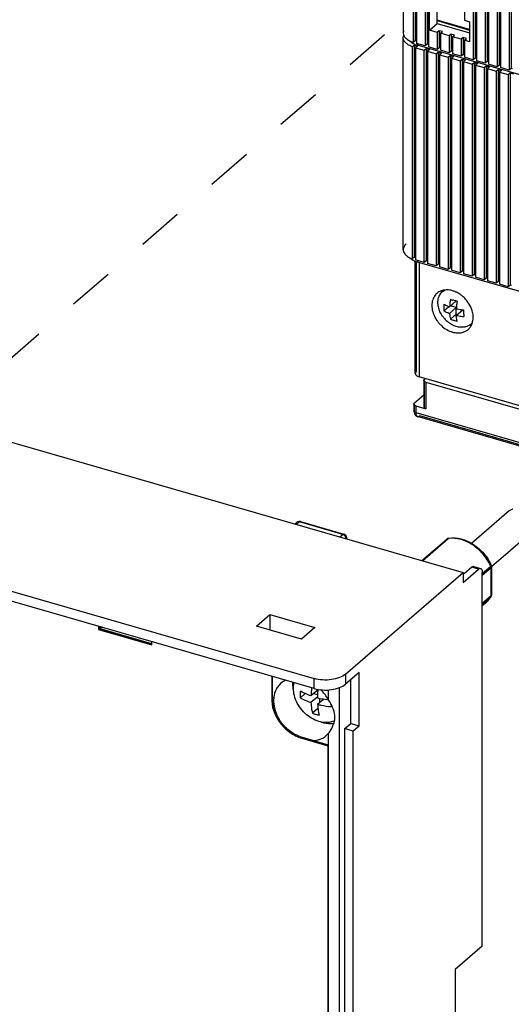
# Model space of a CAD drawing. Units: inches. Extents: x 0 to 71, y -25 to 22.
# Drawn here: x 23.9 to 25.9, y -17.4 to -13.4 of the extents above; entities that cross this region are included whole.
import ezdxf

# ---------------------------------------------------------------- set-up
doc = ezdxf.new("R2010")
doc.units = ezdxf.units.IN
doc.header["$LTSCALE"] = 1.87
doc.header["$MEASUREMENT"] = 0
doc.linetypes.add('DASHED', pattern=[0.2, 0.1, -0.1])
doc.layers.get('0').update_dxf_attribs({"linetype": 'CONTINUOUS'})

msp = doc.modelspace()

# ---------------------------------------------------------------- linework, layer by layer
at = {"color": 6, "linetype": 'Continuous'}
for p, q in [((25.44485, -10.13381), (25.44485, -13.4561)), ((25.48544, -10.16446), (25.48544, -13.4949)), ((25.49315, -10.15778), (25.49315, -13.48823)), ((25.49892, -10.16854), (25.49892, -13.49898)), ((25.53437, -10.17877), (25.53437, -13.50922)), ((25.54225, -10.17195), (25.54225, -13.5024)), ((25.54801, -10.18271), (25.54801, -13.51316)), ((25.5836, -13.41751), (25.58347, -10.19294)), ((25.69531, -10.22523), (25.69531, -13.40429)), ((25.73076, -10.23546), (25.73076, -13.56591)), ((25.73864, -10.22865), (25.73864, -13.55909)), ((25.7444, -10.2394), (25.7444, -13.56985)), ((25.77986, -10.24964), (25.77986, -13.58009)), ((25.78774, -10.24282), (25.78774, -13.57327)), ((25.7935, -10.25357), (25.7935, -13.58402)), ((25.82896, -10.26381), (25.82896, -13.59426)), ((25.83683, -10.25699), (25.83683, -13.58744)), ((25.8426, -10.26775), (25.8426, -13.5982)), ((25.87806, -10.27798), (25.87806, -13.60843)), ((25.88593, -10.27117), (25.88593, -13.60161)), ((25.5521, -13.44478), (25.5521, -13.36295)), ((25.71576, -13.44202), (25.5836, -13.40387)), ((25.69531, -13.40429), (25.71576, -13.4102)), ((25.5521, -13.44478), (25.5836, -13.41751)), ((25.58347, -13.45384), (25.5521, -13.44478)), ((25.5836, -13.41751), (25.71576, -13.45566)), ((25.71576, -13.4102), (25.71576, -13.49203)), ((25.44474, -14.34264), (25.44474, -13.47525)), ((25.44485, -13.45608), (25.44627, -13.46426)), ((25.59135, -13.44702), (25.58347, -13.45384)), ((25.58347, -13.45384), (25.58347, -13.52339)), ((25.59135, -13.44702), (25.59135, -13.51657)), ((25.60498, -13.45096), (25.59135, -13.44702)), ((25.59711, -13.45777), (25.60498, -13.45096)), ((25.59711, -13.45777), (25.59711, -13.52733)), ((25.63257, -13.46801), (25.59711, -13.45777)), ((25.64044, -13.46119), (25.63257, -13.46801)), ((25.63257, -13.46801), (25.63257, -13.53757)), ((25.64044, -13.46119), (25.64044, -13.53075)), ((25.65408, -13.46513), (25.64044, -13.46119)), ((25.64621, -13.47195), (25.65408, -13.46513)), ((25.64621, -13.47195), (25.64621, -13.5415)), ((25.68167, -13.48218), (25.64621, -13.47195)), ((25.68954, -13.47536), (25.68167, -13.48218)), ((25.68167, -13.48218), (25.68167, -13.55174)), ((25.68954, -13.47536), (25.68954, -13.54492)), ((25.70318, -13.4793), (25.68954, -13.47536)), ((25.69531, -13.48612), (25.70318, -13.4793)), ((25.69531, -13.48612), (25.69531, -13.55568)), ((25.71576, -13.49203), (25.69531, -13.48612)), ((25.48159, -13.51261), (25.48906, -13.50614)), ((25.48159, -13.51261), (25.48159, -14.38)), ((25.49315, -13.48823), (25.48544, -13.4949)), ((25.48906, -13.50614), (25.48906, -14.37353)), ((25.48906, -13.50614), (25.5027, -13.51008)), ((25.49892, -13.48989), (25.49315, -13.48823)), ((25.5027, -13.51008), (25.49482, -13.5169)), ((25.49482, -13.5169), (25.49482, -14.38428)), ((25.49482, -13.5169), (25.53028, -13.52713)), ((25.53437, -13.50922), (25.49892, -13.49898)), ((27.04307, -13.95111), (25.50312, -13.50656)), ((25.53028, -13.52713), (25.53816, -13.52031)), ((25.54225, -13.5024), (25.53437, -13.50922)), ((25.53816, -13.52031), (25.53816, -14.3877)), ((25.53816, -13.52031), (25.5518, -13.52425)), ((25.54801, -13.50406), (25.54225, -13.5024)), ((25.5518, -13.52425), (25.54392, -13.53107)), ((25.58347, -13.52339), (25.54801, -13.51316)), ((25.59135, -13.51657), (25.58347, -13.52339)), ((25.59711, -13.51824), (25.59135, -13.51657)), ((25.53028, -14.39452), (25.53028, -13.52713)), ((25.54392, -13.53107), (25.54392, -14.39846)), ((25.54392, -13.53107), (25.57938, -13.5413)), ((25.57938, -13.5413), (25.58725, -13.53449)), ((25.57938, -13.5413), (25.57938, -14.40869)), ((25.58725, -13.53449), (25.58725, -14.40187)), ((25.58725, -13.53449), (25.60089, -13.53842)), ((25.60089, -13.53842), (25.59302, -13.54524)), ((25.59302, -13.54524), (25.59302, -14.41263)), ((25.59302, -13.54524), (25.62848, -13.55548)), ((25.63257, -13.53757), (25.59711, -13.52733)), ((25.62848, -13.55548), (25.63635, -13.54866)), ((25.62848, -13.55548), (25.62848, -14.42287)), ((25.64044, -13.53075), (25.63257, -13.53757)), ((25.63635, -13.54866), (25.63635, -14.41605)), ((25.63635, -13.54866), (25.64999, -13.5526)), ((25.64621, -13.53241), (25.64044, -13.53075)), ((25.64999, -13.5526), (25.64212, -13.55941)), ((25.64212, -13.55941), (25.64212, -14.4268)), ((25.64212, -13.55941), (25.67758, -13.56965)), ((25.68167, -13.55174), (25.64621, -13.5415)), ((25.67758, -13.56965), (25.68545, -13.56283)), ((25.68954, -13.54492), (25.68167, -13.55174)), ((25.68545, -13.56283), (25.68545, -14.43022)), ((25.68545, -13.56283), (25.69909, -13.56677)), ((25.69531, -13.54658), (25.68954, -13.54492)), ((25.69909, -13.56677), (25.69121, -13.57359)), ((25.73076, -13.56591), (25.69531, -13.55568)), ((25.73864, -13.55909), (25.73076, -13.56591)), ((25.7444, -13.56076), (25.73864, -13.55909)), ((25.67758, -13.56965), (25.67758, -14.43704)), ((25.69121, -13.57359), (25.69121, -14.44098)), ((25.69121, -13.57359), (25.72667, -13.58382)), ((25.72667, -13.58382), (25.73455, -13.57701)), ((25.72667, -13.58382), (25.72667, -14.45121)), ((25.73455, -13.57701), (25.73455, -14.44439)), ((25.73455, -13.57701), (25.74819, -13.58094)), ((25.74819, -13.58094), (25.74031, -13.58776)), ((25.74031, -13.58776), (25.74031, -14.45515)), ((25.74031, -13.58776), (25.77577, -13.598)), ((25.77986, -13.58009), (25.7444, -13.56985)), ((25.77577, -13.598), (25.78364, -13.59118)), ((25.77577, -13.598), (25.77577, -14.46539)), ((25.78774, -13.57327), (25.77986, -13.58009)), ((25.78364, -13.59118), (25.78364, -14.45857)), ((25.78364, -13.59118), (25.79728, -13.59512)), ((25.7935, -13.57493), (25.78774, -13.57327)), ((25.79728, -13.59512), (25.78941, -13.60193)), ((25.78941, -13.60193), (25.78941, -14.46932)), ((25.78941, -13.60193), (25.82487, -13.61217)), ((25.82896, -13.59426), (25.7935, -13.58402)), ((25.82487, -13.61217), (25.83274, -13.60535)), ((25.83683, -13.58744), (25.82896, -13.59426)), ((25.83274, -13.60535), (25.83274, -14.47274)), ((25.83274, -13.60535), (25.84638, -13.60929)), ((25.8426, -13.5891), (25.83683, -13.58744)), ((25.87806, -13.60843), (25.8426, -13.5982)), ((25.88593, -13.60161), (25.87806, -13.60843)), ((25.8917, -13.60328), (25.88593, -13.60161)), ((25.82487, -13.61217), (25.82487, -14.47956)), ((25.84638, -13.60929), (25.83851, -13.61611)), ((25.83851, -13.61611), (25.83851, -14.4835)), ((25.83851, -13.61611), (25.87397, -13.62634)), ((25.87397, -13.62634), (25.88184, -13.61952)), ((25.87397, -13.62634), (25.87397, -14.49373)), ((25.88184, -13.61952), (25.88184, -14.48691)), ((25.88184, -13.61952), (25.89548, -13.62346)), ((25.4766, -14.37978), (25.48112, -14.38323)), ((25.48112, -14.38323), (25.48534, -14.38582)), ((25.48906, -14.37353), (25.48159, -14.38)), ((25.49482, -14.37519), (25.48906, -14.37353)), ((25.49421, -14.84871), (25.49421, -14.38942)), ((25.53028, -14.39452), (25.49482, -14.38428)), ((30.41287, -15.81037), (25.50312, -14.39304)), ((25.53816, -14.3877), (25.53028, -14.39452)), ((25.54392, -14.38937), (25.53816, -14.3877)), ((25.57938, -14.40869), (25.54392, -14.39846)), ((25.58725, -14.40187), (25.57938, -14.40869)), ((25.59302, -14.40354), (25.58725, -14.40187)), ((25.62848, -14.42287), (25.59302, -14.41263)), ((25.63635, -14.41605), (25.62848, -14.42287)), ((25.64212, -14.41771), (25.63635, -14.41605)), ((25.67758, -14.43704), (25.64212, -14.4268)), ((25.68545, -14.43022), (25.67758, -14.43704)), ((25.69121, -14.43189), (25.68545, -14.43022)), ((25.72667, -14.45121), (25.69121, -14.44098)), ((25.73455, -14.44439), (25.72667, -14.45121)), ((25.74031, -14.44606), (25.73455, -14.44439)), ((25.77577, -14.46539), (25.74031, -14.45515)), ((25.78364, -14.45857), (25.77577, -14.46539)), ((25.78941, -14.46023), (25.78364, -14.45857)), ((25.82487, -14.47956), (25.78941, -14.46932)), ((25.83274, -14.47274), (25.82487, -14.47956)), ((25.83851, -14.4744), (25.83274, -14.47274)), ((25.87397, -14.49373), (25.83851, -14.4835)), ((25.88184, -14.48691), (25.87397, -14.49373)), ((25.8876, -14.48858), (25.88184, -14.48691)), ((25.63439, -14.57583), (25.66183, -14.55206)), ((25.66183, -14.57933), (25.63821, -14.57251)), ((25.61084, -14.592), (25.63106, -14.57449)), ((25.63439, -14.6031), (25.66183, -14.57933)), ((25.63811, -14.62715), (25.66183, -14.60661)), ((25.66166, -14.61098), (25.68833, -14.58788)), ((25.66274, -14.62137), (25.66166, -14.61098)), ((25.66183, -14.60661), (25.66183, -14.5837)), ((25.66549, -14.60766), (25.66183, -14.60661)), ((25.72203, -14.64598), (25.7207, -14.64713)), ((30.44698, -16.28755), (25.50995, -14.86235)), ((25.52936, -14.87705), (25.53147, -14.87311)), ((25.52936, -14.87705), (25.52936, -14.98615)), ((25.53147, -14.87311), (25.5354, -14.8697)), ((25.53723, -14.88386), (27.39884, -15.42127)), ((25.48844, -14.97434), (25.49055, -14.9704)), ((25.48844, -14.97434), (25.48844, -15.00162)), ((25.52936, -14.9368), (25.49055, -14.9704)), ((25.49632, -14.98116), (25.53723, -14.99297)), ((25.53147, -14.98221), (25.52936, -14.98615)), ((26.6353, -15.35183), (25.50333, -15.02506))]:
    msp.add_line(p, q, dxfattribs=at)
at = {"color": 4, "linetype": 'DASHED'}
msp.add_line((23.81385, -14.80929), (27.65649, -11.48147), dxfattribs=at)
at = {"color": 9, "linetype": 'Continuous'}
for p, q in [((25.58299, -13.40597), (25.71576, -13.44429)), ((25.50312, -13.5002), (25.50312, -13.50656)), ((25.49843, -14.84084), (25.49843, -14.39304)), ((25.50312, -14.38668), (25.50312, -14.39304)), ((25.50995, -14.39502), (25.50995, -14.86235)), ((25.53147, -14.98221), (25.53147, -14.87705)), ((25.53723, -14.88386), (25.53723, -14.99297)), ((25.49055, -14.99768), (25.49055, -14.97434)), ((25.49055, -14.99768), (25.48844, -15.00162)), ((25.49632, -14.98116), (25.49632, -15.00844)), ((25.49632, -15.00844), (26.62829, -15.33521)), ((26.63677, -15.34675), (25.51206, -15.02207)), ((25.02006, -15.45556), (25.00825, -15.46579)), ((25.19736, -15.50674), (25.02006, -15.45556)), ((25.18554, -15.51697), (25.19736, -15.50674)), ((25.20035, -15.50794), (25.19736, -15.50674)), ((25.52325, -15.61446), (25.62852, -15.52329)), ((25.63174, -15.52178), (25.62852, -15.52329)), ((25.63174, -15.52178), (25.63174, -15.52178)), ((25.7523, -15.64876), (25.72503, -15.64088)), ((25.76805, -15.66685), (25.80279, -15.63677)), ((25.8043, -15.64345), (25.76805, -15.67485)), ((25.8043, -15.75592), (25.8043, -15.64345)), ((25.80641, -15.63951), (25.80641, -15.63952)), ((25.76805, -15.78731), (25.8043, -15.75592)), ((25.76805, -15.79181), (25.80279, -15.76173)), ((25.78465, -15.78329), (25.80279, -15.76173)), ((25.80412, -15.76016), (25.80279, -15.76173)), ((25.80413, -15.75802), (25.8043, -15.75592)), ((25.07992, -16.13657), (25.07992, -16.09566)), ((25.20899, -16.07836), (25.20899, -16.11928)), ((25.13975, -16.18373), (25.13975, -16.14207)), ((25.18277, -16.13336), (25.18277, -18.89845)), ((25.03283, -16.33707), (25.02968, -16.3398)), ((25.13975, -18.90421), (25.13975, -16.31943))]:
    msp.add_line(p, q, dxfattribs=at)
at = {"color": 7, "linetype": 'Continuous'}
for p, q in [((22.82529, -14.83563), (25.68931, -15.6624)), ((22.37956, -15.31613), (25.07992, -16.09566)), ((25.07992, -16.13657), (22.37956, -15.35704)), ((25.8781, -15.41071), (25.72443, -15.54379)), ((25.00202, -15.46399), (25.00975, -15.4573)), ((25.02443, -15.45407), (25.20172, -15.50525)), ((25.2131, -15.52038), (25.2131, -15.52493)), ((25.52139, -15.61392), (25.62351, -15.52548)), ((25.96057, -15.50595), (25.80638, -15.63948)), ((25.68931, -15.70331), (25.7523, -15.64876)), ((25.72503, -15.64088), (25.69353, -15.66816)), ((25.73376, -15.6379), (25.76104, -15.64577)), ((25.80641, -15.63951), (25.80641, -15.75198)), ((25.20899, -16.07836), (25.68931, -15.6624)), ((25.68931, -15.6624), (25.68931, -15.70331)), ((25.69353, -15.66816), (25.68931, -15.66694)), ((25.76805, -17.18988), (25.76805, -15.6624)), ((25.76805, -15.79767), (25.78465, -15.78329)), ((24.84449, -15.88222), (24.89961, -15.83448)), ((24.89961, -15.83448), (25.08372, -15.88763)), ((24.89961, -15.83448), (24.89961, -15.89813)), ((24.19795, -15.88197), (24.19795, -15.89513)), ((24.2011, -15.8924), (24.19795, -15.89513)), ((24.19795, -15.89513), (24.41616, -15.95812)), ((24.2011, -15.8924), (24.2011, -15.88288)), ((24.41616, -15.95448), (24.2011, -15.8924)), ((24.20553, -15.89325), (24.20553, -15.88415)), ((24.2134, -15.88643), (24.20553, -15.89325)), ((24.41616, -15.95405), (24.20553, -15.89325)), ((25.02861, -15.93537), (24.84449, -15.88222)), ((25.08372, -15.88763), (25.02861, -15.93537)), ((24.41616, -15.95812), (24.41616, -15.94496)), ((24.90714, -16.08669), (24.90714, -16.17468)), ((24.91028, -16.17196), (24.91028, -16.0876)), ((25.26411, -16.07154), (25.20899, -16.11928)), ((25.23002, -16.27991), (25.23002, -16.10107)), ((25.26411, -16.28975), (25.26411, -16.07154)), ((24.94473, -16.11488), (24.92975, -16.13211)), ((25.09773, -16.14047), (25.06751, -16.16665)), ((24.90714, -16.17468), (24.91028, -16.17196)), ((25.04412, -16.15749), (25.02456, -16.17442)), ((25.095, -16.17011), (25.06751, -16.19392)), ((25.07892, -16.15676), (25.09553, -16.16155)), ((25.12028, -16.17972), (25.09478, -16.2018)), ((25.10255, -16.17633), (25.10255, -16.19507)), ((25.09597, -16.21837), (25.07366, -16.23769)), ((25.2064, -16.30037), (25.23002, -16.27991)), ((25.2064, -16.30037), (25.24049, -16.31021)), ((25.2064, -18.65978), (25.2064, -16.30037)), ((25.23002, -16.27991), (25.26411, -16.28975)), ((25.24049, -16.31021), (25.26411, -16.28975)), ((25.02968, -16.3398), (25.13626, -16.37057)), ((25.13941, -16.36784), (25.03283, -16.33707)), ((25.13015, -16.32926), (25.13975, -16.31943)), ((25.24049, -18.66962), (25.24049, -16.31021)), ((25.13941, -16.36784), (25.13626, -16.37057)), ((25.13626, -16.37057), (25.13626, -18.90181)), ((25.13941, -18.89909), (25.13941, -16.36784)), ((25.76805, -17.18988), (25.65781, -17.28535)), ((25.65781, -17.28535), (25.65781, -18.15819))]:
    msp.add_line(p, q, dxfattribs=at)
at = {"color": 6, "linetype": 'Continuous'}
for centre, radius, start, end in [((25.46862, -13.45609), 0.02376, 173.30583, 179.96026), ((25.48015, -13.45071), 0.03661, 214.93988, 216.13738), ((25.51802, -13.44082), 0.06703, 240.81599, 243.3796), ((25.53002, -13.41299), 0.09736, 249.78498, 253.96109), ((25.52615, -14.30987), 0.08627, 246.94424, 249.50665), ((25.5294, -14.30126), 0.09547, 249.49276, 252.86253), ((25.53163, -14.29427), 0.1028, 252.82158, 253.90049), ((25.66404, -14.53727), 0.06659, 160.61444, 164.43279), ((25.66107, -14.53624), 0.06344, 155.58496, 160.59855), ((25.61238, -14.61996), 0.11493, 58.33241, 62.84285), ((25.60862, -14.62583), 0.1219, 51.86492, 58.27846), ((25.60482, -14.63062), 0.12801, 44.29206, 51.85055), ((25.67517, -14.4567), 0.12573, 239.22203, 242.98506), ((25.68373, -14.43973), 0.14474, 243.02205, 246.44728), ((25.69161, -14.42141), 0.16468, 246.47885, 249.666), ((25.89013, -14.59206), 0.25626, 173.61678, 176.3679), ((25.91898, -14.59548), 0.28531, 169.87352, 173.57732), ((25.69928, -14.38238), 0.17404, 249.42356, 252.47381), ((25.93891, -14.60228), 0.27789, 169.82545, 174.10252), ((25.60338, -14.63202), 0.13002, 39.72311, 44.29093), ((25.60479, -14.63101), 0.12829, 30.77405, 39.77469), ((25.60828, -14.62887), 0.1242, 29.4494, 30.74932), ((25.61034, -14.62774), 0.12185, 25.03508, 29.46543), ((25.91128, -14.59943), 0.25011, 174.10294, 176.39475), ((25.71182, -14.35182), 0.23725, 257.79428, 260.28152), ((25.71133, -14.38163), 0.23466, 257.78045, 260.3106), ((25.7151, -14.33139), 0.25794, 260.33064, 265.01139), ((25.71461, -14.36244), 0.25413, 260.30991, 265.04654), ((25.86337, -14.60288), 0.17118, 181.29078, 184.26789), ((25.62356, -14.6226), 0.10765, 16.32089, 17.20191), ((25.70081, -14.54778), 0.11615, 221.32592, 230.9712), ((25.69819, -14.55095), 0.11203, 230.99233, 232.80506), ((25.68844, -14.60987), 0.04928, 307.73822, 310.8863), ((25.68774, -14.60914), 0.05029, 310.94491, 323.74065)]:
    msp.add_arc(centre, radius, start, end, dxfattribs=at)
at = {"color": 7, "linetype": 'Continuous'}
for centre, radius, start, end in [((25.02007, -15.46926), 0.01581, 93.21975, 130.82117), ((25.19732, -15.52046), 0.01583, 58.30044, 73.85809), ((25.63383, -15.53742), 0.01578, 97.6416, 130.82117), ((25.79071, -15.63951), 0.01571, 359.9981, 24.1045), ((25.72142, -15.71039), 0.09651, 310.93392, 322.90612), ((25.71952, -15.70895), 0.09889, 322.90861, 327.62633), ((25.71833, -15.70818), 0.10031, 327.61877, 328.80693), ((25.79065, -15.75197), 0.01577, 328.82491, 336.1145), ((25.42754, -16.1803), 0.3603, 172.58294, 175.93726), ((24.97653, -16.27485), 0.18693, 29.17232, 45.78811), ((25.0271, -16.17873), 0.11701, 176.68044, 177.88035), ((25.41127, -16.17909), 0.34399, 175.94606, 177.92723), ((25.17574, -15.84491), 0.33941, 256.20078, 263.33182), ((25.17795, -15.82782), 0.35664, 263.29724, 263.68223), ((25.35597, -16.1918), 0.26138, 182.19242, 184.55884), ((25.41226, -16.19762), 0.26255, 180.94047, 182.84289), ((25.09213, -16.17301), 0.17963, 206.15428, 211.44423), ((25.16081, -15.98597), 0.26639, 250.90385, 253.90757), ((25.16825, -15.9597), 0.29369, 253.93295, 256.74953), ((25.07114, -16.20435), 0.13814, 253.13724, 253.89697)]:
    msp.add_arc(centre, radius, start, end, dxfattribs=at)
at = {"color": 9, "linetype": 'Continuous'}
for centre, radius, start, end in [((25.01556, -15.464), 0.00887, 122.37919, 130.9032), ((25.1917, -15.52475), 0.01891, 54.88775, 62.76402), ((25.62927, -15.53214), 0.0088, 122.63867, 130.87066), ((25.64303, -15.63209), 0.10976, 95.98135, 97.59728), ((25.62931, -15.71459), 0.19013, 24.16338, 24.78117), ((25.7916, -15.62384), 0.01709, 310.88172, 312.15842), ((25.78606, -15.64429), 0.01834, 16.75689, 24.21377)]:
    msp.add_arc(centre, radius, start, end, dxfattribs=at)
at = {"color": 6, "linetype": 'Continuous'}
for points, knots in [([(25.44474, -13.47527), (25.44474, -13.47369), (25.44506, -13.47045), (25.44602, -13.46735), (25.44664, -13.46584)], [0, 0, 0, 0, 0.4926382, 1, 1, 1, 1]), ([(25.4501, -13.49091), (25.44843, -13.48855), (25.44638, -13.48473), (25.44497, -13.4793), (25.44474, -13.47661), (25.44474, -13.47527)], [0, 0, 0, 0, 0.518184, 0.761648, 1, 1, 1, 1]), ([(25.44627, -13.44795), (25.44611, -13.44839), (25.44555, -13.45015), (25.44518, -13.45196), (25.44502, -13.45332)], [0, 0, 0, 0, 0.2539651, 1, 1, 1, 1]), ([(25.44627, -13.46426), (25.4465, -13.46489), (25.44752, -13.4675), (25.44892, -13.46994), (25.45014, -13.47168)], [0, 0, 0, 0, 0.2413482, 1, 1, 1, 1]), ([(25.45058, -13.4723), (25.45114, -13.47307), (25.45365, -13.47624), (25.45661, -13.47904), (25.45902, -13.48098)], [0, 0, 0, 0, 0.2359255, 1, 1, 1, 1]), ([(25.45902, -13.48098), (25.45988, -13.48168), (25.46361, -13.48452), (25.46764, -13.48695), (25.4708, -13.48862)], [0, 0, 0, 0, 0.2370265, 1, 1, 1, 1]), ([(25.46258, -13.50283), (25.46129, -13.50194), (25.45667, -13.4985), (25.45252, -13.49435), (25.4501, -13.49091)], [0, 0, 0, 0, 0.2709174, 1, 1, 1, 1]), ([(25.48159, -13.51261), (25.47811, -13.51128), (25.47157, -13.50839), (25.46539, -13.50477), (25.46258, -13.50283)], [0, 0, 0, 0, 0.5215069, 1, 1, 1, 1]), ([(25.4708, -13.48862), (25.47193, -13.48921), (25.47668, -13.49159), (25.48162, -13.49358), (25.48544, -13.4949)], [0, 0, 0, 0, 0.239672, 1, 1, 1, 1]), ([(25.47284, -13.48956), (25.47447, -13.49145), (25.47841, -13.49507), (25.48289, -13.49797), (25.48534, -13.49934)], [0, 0, 0, 0, 0.4706996, 1, 1, 1, 1]), ([(25.48799, -13.50074), (25.48865, -13.50107), (25.49139, -13.50239), (25.49421, -13.50356), (25.49638, -13.50435)], [0, 0, 0, 0, 0.2423143, 1, 1, 1, 1]), ([(25.45735, -14.3191), (25.4554, -14.32079), (25.45189, -14.3243), (25.44781, -14.33018), (25.4453, -14.33634), (25.44474, -14.3406), (25.44474, -14.34266)], [0, 0, 0, 0, 0.2816709, 0.5382611, 0.774717, 1, 1, 1, 1]), ([(25.44474, -14.34266), (25.44474, -14.34408), (25.44501, -14.34695), (25.4466, -14.35273), (25.44892, -14.35676), (25.45079, -14.35924)], [0, 0, 0, 0, 0.2370339, 0.4797844, 1, 1, 1, 1]), ([(25.45079, -14.35924), (25.45114, -14.35972), (25.45268, -14.36166), (25.45439, -14.36345), (25.45575, -14.36474)], [0, 0, 0, 0, 0.2412496, 1, 1, 1, 1]), ([(25.45575, -14.36474), (25.45626, -14.36522), (25.45843, -14.36718), (25.46076, -14.36896), (25.46258, -14.37022)], [0, 0, 0, 0, 0.2406111, 1, 1, 1, 1]), ([(25.46258, -14.37022), (25.46539, -14.37216), (25.47157, -14.37578), (25.47811, -14.37867), (25.48159, -14.38)], [0, 0, 0, 0, 0.4784931, 1, 1, 1, 1]), ([(25.48534, -14.38582), (25.48589, -14.38613), (25.48819, -14.38737), (25.49055, -14.38847), (25.49237, -14.38925)], [0, 0, 0, 0, 0.242441, 1, 1, 1, 1]), ([(25.5824, -14.52108), (25.57976, -14.52336), (25.57488, -14.52849), (25.56907, -14.53751), (25.56485, -14.5477), (25.56232, -14.55882), (25.56149, -14.57066), (25.56272, -14.58735), (25.56866, -14.60863), (25.5795, -14.62842), (25.59079, -14.64295), (25.60356, -14.65621), (25.6216, -14.66977), (25.63803, -14.67702), (25.64634, -14.67942)], [0, 0, 0, 0, 0.0518596, 0.1045234, 0.158685, 0.2148846, 0.2734282, 0.3344325, 0.463, 0.5982609, 0.6671994, 0.7361212, 0.8714264, 1, 1, 1, 1]), ([(25.62007, -14.50691), (25.61651, -14.50704), (25.60952, -14.50783), (25.5995, -14.51063), (25.59034, -14.515), (25.5849, -14.51891), (25.5824, -14.52108)], [0, 0, 0, 0, 0.2606423, 0.512427, 0.7578571, 1, 1, 1, 1]), ([(25.59732, -14.60054), (25.59422, -14.59443), (25.58928, -14.58195), (25.58597, -14.5627), (25.58715, -14.54436), (25.59109, -14.53312), (25.59378, -14.52814)], [0, 0, 0, 0, 0.273392, 0.5322432, 0.774016, 1, 1, 1, 1]), ([(25.59378, -14.52814), (25.59525, -14.52542), (25.59865, -14.52026), (25.60293, -14.51579), (25.60523, -14.51379)], [0, 0, 0, 0, 0.5034834, 1, 1, 1, 1]), ([(25.60523, -14.51379), (25.60602, -14.51311), (25.60927, -14.51047), (25.61286, -14.50825), (25.61567, -14.50685)], [0, 0, 0, 0, 0.2490766, 1, 1, 1, 1]), ([(25.64634, -14.51031), (25.64414, -14.50967), (25.63555, -14.50753), (25.62663, -14.50666), (25.62007, -14.50691)], [0, 0, 0, 0, 0.2582643, 1, 1, 1, 1]), ([(25.66484, -14.5177), (25.66333, -14.51693), (25.65734, -14.51403), (25.65109, -14.51168), (25.64634, -14.51031)], [0, 0, 0, 0, 0.2554009, 1, 1, 1, 1]), ([(25.61084, -14.56472), (25.61068, -14.56709), (25.61022, -14.57618), (25.61034, -14.5853), (25.61084, -14.592)], [0, 0, 0, 0, 0.261178, 1, 1, 1, 1]), ([(25.66539, -14.55319), (25.6638, -14.55286), (25.65757, -14.55146), (25.6514, -14.54978), (25.64687, -14.54834)], [0, 0, 0, 0, 0.2554353, 1, 1, 1, 1]), ([(25.61359, -14.62447), (25.61198, -14.62265), (25.60582, -14.6152), (25.60059, -14.60698), (25.59732, -14.60054)], [0, 0, 0, 0, 0.2519498, 1, 1, 1, 1]), ([(25.61084, -14.592), (25.61261, -14.59306), (25.62018, -14.59731), (25.62817, -14.6008), (25.63439, -14.6031)], [0, 0, 0, 0, 0.2371921, 1, 1, 1, 1]), ([(25.63439, -14.6031), (25.63468, -14.60732), (25.63555, -14.61541), (25.63714, -14.62338), (25.63811, -14.62715)], [0, 0, 0, 0, 0.5210958, 1, 1, 1, 1]), ([(25.69224, -14.60674), (25.6922, -14.60525), (25.69213, -14.59912), (25.69236, -14.59298), (25.69267, -14.58835)], [0, 0, 0, 0, 0.2428971, 1, 1, 1, 1]), ([(25.72639, -14.59077), (25.72601, -14.58953), (25.72438, -14.58458), (25.7224, -14.57974), (25.72074, -14.57618)], [0, 0, 0, 0, 0.2470901, 1, 1, 1, 1]), ([(25.73089, -14.61961), (25.7309, -14.61738), (25.73057, -14.60818), (25.72883, -14.59904), (25.72687, -14.59235)], [0, 0, 0, 0, 0.2424785, 1, 1, 1, 1]), ([(25.65272, -14.65319), (25.65078, -14.65236), (25.64297, -14.64874), (25.63564, -14.64412), (25.63046, -14.64019)], [0, 0, 0, 0, 0.2448957, 1, 1, 1, 1]), ([(25.63811, -14.62715), (25.64025, -14.62795), (25.64918, -14.6311), (25.65836, -14.63353), (25.66539, -14.63502)], [0, 0, 0, 0, 0.2406761, 1, 1, 1, 1]), ([(25.67664, -14.65955), (25.67465, -14.65934), (25.66646, -14.65813), (25.65848, -14.65563), (25.65272, -14.65319)], [0, 0, 0, 0, 0.2424351, 1, 1, 1, 1]), ([(25.66539, -14.63502), (25.66511, -14.63395), (25.66403, -14.62944), (25.66322, -14.62486), (25.66274, -14.62137)], [0, 0, 0, 0, 0.2400699, 1, 1, 1, 1]), ([(25.7186, -14.64885), (25.71583, -14.65099), (25.70975, -14.65473), (25.70304, -14.65716), (25.69958, -14.65806)], [0, 0, 0, 0, 0.4949342, 1, 1, 1, 1]), ([(25.71028, -14.66865), (25.71393, -14.66548), (25.72051, -14.65803), (25.72496, -14.64915), (25.72666, -14.64448)], [0, 0, 0, 0, 0.4928878, 1, 1, 1, 1]), ([(25.72471, -14.64941), (25.72396, -14.64964), (25.7209, -14.6505), (25.71777, -14.65112), (25.7154, -14.65147)], [0, 0, 0, 0, 0.2472695, 1, 1, 1, 1]), ([(25.72666, -14.64448), (25.72806, -14.6406), (25.73019, -14.63238), (25.73087, -14.62393), (25.73089, -14.61961)], [0, 0, 0, 0, 0.4888548, 1, 1, 1, 1]), ([(25.64634, -14.67942), (25.65219, -14.68111), (25.6639, -14.6833), (25.68129, -14.68267), (25.69719, -14.67793), (25.70631, -14.67208), (25.71028, -14.66865)], [0, 0, 0, 0, 0.2708025, 0.5257335, 0.7667477, 1, 1, 1, 1]), ([(25.69958, -14.65806), (25.69778, -14.65852), (25.69025, -14.66007), (25.68244, -14.66017), (25.67664, -14.65955)], [0, 0, 0, 0, 0.2417487, 1, 1, 1, 1]), ([(25.49843, -14.84084), (25.49778, -14.8414), (25.4966, -14.84257), (25.49525, -14.84454), (25.4944, -14.84659), (25.49421, -14.84802), (25.49421, -14.84871)], [0, 0, 0, 0, 0.2809914, 0.5375682, 0.7745188, 1, 1, 1, 1]), ([(25.49421, -14.84871), (25.49421, -14.8494), (25.4944, -14.85082), (25.49523, -14.85288), (25.4966, -14.85484), (25.49919, -14.85743), (25.50365, -14.86019), (25.50772, -14.86171), (25.50995, -14.86235)], [0, 0, 0, 0, 0.093551, 0.1915932, 0.2979124, 0.4149589, 0.6850255, 1, 1, 1, 1]), ([(25.53723, -14.88386), (25.53612, -14.88354), (25.53408, -14.88278), (25.53152, -14.8812), (25.5298, -14.87929), (25.52935, -14.87775), (25.52936, -14.87705)], [0, 0, 0, 0, 0.3147023, 0.5862066, 0.8093895, 1, 1, 1, 1]), ([(25.49632, -14.98116), (25.4952, -14.98084), (25.49317, -14.98008), (25.49061, -14.9785), (25.48889, -14.97658), (25.48844, -14.97504), (25.48844, -14.97434)], [0, 0, 0, 0, 0.3147023, 0.5862066, 0.8093895, 1, 1, 1, 1]), ([(25.48844, -15.00162), (25.48844, -15.00347), (25.48868, -15.00716), (25.4896, -15.01076), (25.49025, -15.01246)], [0, 0, 0, 0, 0.5048613, 1, 1, 1, 1]), ([(25.49025, -15.01246), (25.49054, -15.01322), (25.49183, -15.01617), (25.49375, -15.01887), (25.4955, -15.02055)], [0, 0, 0, 0, 0.2490611, 1, 1, 1, 1]), ([(25.52936, -14.98615), (25.52935, -14.98685), (25.5298, -14.98839), (25.53152, -14.99031), (25.53408, -14.99189), (25.53612, -14.99265), (25.53723, -14.99297)], [0, 0, 0, 0, 0.1906088, 0.4137913, 0.6852974, 1, 1, 1, 1]), ([(25.4955, -15.02055), (25.49659, -15.02158), (25.49904, -15.02343), (25.50186, -15.02463), (25.50333, -15.02506)], [0, 0, 0, 0, 0.4954574, 1, 1, 1, 1])]:
    msp.add_open_spline(points, degree=3, knots=knots, dxfattribs=at)
at = {"color": 9, "linetype": 'Continuous'}
for points, knots in [([(25.48844, -15.00162), (25.48844, -15.00232), (25.48889, -15.00386), (25.49061, -15.00577), (25.49317, -15.00735), (25.4952, -15.00811), (25.49632, -15.00844)], [0, 0, 0, 0, 0.1906305, 0.4138253, 0.6853079, 1, 1, 1, 1]), ([(25.49632, -15.00844), (25.49632, -15.01051), (25.49657, -15.01434), (25.49768, -15.01881), (25.4991, -15.02163), (25.50031, -15.02323), (25.50172, -15.02441), (25.50279, -15.0249), (25.50333, -15.02506)], [0, 0, 0, 0, 0.3257509, 0.5991048, 0.7149189, 0.8182562, 0.9118277, 1, 1, 1, 1]), ([(25.50333, -15.02506), (25.50398, -15.02524), (25.50541, -15.0254), (25.50763, -15.02491), (25.50991, -15.02378), (25.51134, -15.0227), (25.51206, -15.02207)], [0, 0, 0, 0, 0.2112008, 0.4410697, 0.7022125, 1, 1, 1, 1]), ([(25.02443, -15.45407), (25.0241, -15.45398), (25.0225, -15.45381), (25.021, -15.45475), (25.02006, -15.45556)], [0, 0, 0, 0, 0.213842, 1, 1, 1, 1]), ([(25.19736, -15.50674), (25.19772, -15.50643), (25.19894, -15.50549), (25.20067, -15.50495), (25.20172, -15.50525)], [0, 0, 0, 0, 0.303296, 1, 1, 1, 1]), ([(25.21099, -15.52432), (25.21099, -15.52387), (25.2109, -15.52199), (25.21045, -15.52014), (25.20996, -15.5188)], [0, 0, 0, 0, 0.2400777, 1, 1, 1, 1]), ([(25.2131, -15.52038), (25.2131, -15.52073), (25.2129, -15.52225), (25.21188, -15.52355), (25.21099, -15.52432)], [0, 0, 0, 0, 0.2277947, 1, 1, 1, 1]), ([(25.80194, -15.6349), (25.79403, -15.61777), (25.77312, -15.58566), (25.73103, -15.54832), (25.68257, -15.52514), (25.64774, -15.52124), (25.63159, -15.52293)], [0, 0, 0, 0, 0.2626586, 0.525409, 0.7740827, 1, 1, 1, 1]), ([(25.80307, -15.63651), (25.80328, -15.63633), (25.80395, -15.63568), (25.80458, -15.63495), (25.80488, -15.63437)], [0, 0, 0, 0, 0.298738, 1, 1, 1, 1]), ([(25.80641, -15.63952), (25.80641, -15.63987), (25.80621, -15.64139), (25.80519, -15.64269), (25.8043, -15.64345)], [0, 0, 0, 0, 0.2276085, 1, 1, 1, 1]), ([(25.80488, -15.63437), (25.80494, -15.63425), (25.80511, -15.63385), (25.80516, -15.63335), (25.80503, -15.63307)], [0, 0, 0, 0, 0.3026601, 1, 1, 1, 1]), ([(25.8043, -15.75592), (25.80463, -15.75563), (25.8057, -15.75458), (25.80641, -15.75306), (25.80641, -15.75198)], [0, 0, 0, 0, 0.2847121, 1, 1, 1, 1])]:
    msp.add_open_spline(points, degree=3, knots=knots, dxfattribs=at)
at = {"color": 7, "linetype": 'Continuous'}
for points, knots in [([(25.89318, -15.40291), (25.89177, -15.40327), (25.88634, -15.40498), (25.8813, -15.40794), (25.87809, -15.41071)], [0, 0, 0, 0, 0.2555927, 1, 1, 1, 1]), ([(25.63174, -15.52178), (25.64836, -15.51956), (25.68413, -15.52268), (25.73378, -15.54566), (25.77638, -15.58326), (25.79726, -15.61574), (25.80503, -15.63307)], [0, 0, 0, 0, 0.2300044, 0.4785728, 0.739374, 1, 1, 1, 1]), ([(25.73377, -15.6379), (25.73312, -15.63771), (25.7299, -15.63738), (25.7269, -15.63926), (25.72503, -15.64088)], [0, 0, 0, 0, 0.2137609, 1, 1, 1, 1]), ([(25.7523, -15.64876), (25.75302, -15.64813), (25.75547, -15.64624), (25.75894, -15.64517), (25.76104, -15.64578)], [0, 0, 0, 0, 0.3038736, 1, 1, 1, 1]), ([(25.76104, -15.64578), (25.76215, -15.6461), (25.76507, -15.64809), (25.7676, -15.65422), (25.76805, -15.65941), (25.76805, -15.6624)], [0, 0, 0, 0, 0.1811856, 0.528657, 1, 1, 1, 1]), ([(25.20899, -16.07836), (25.20194, -16.08447), (25.18314, -16.09421), (25.15086, -16.10164), (25.11524, -16.10276), (25.09126, -16.09893), (25.07992, -16.09566)], [0, 0, 0, 0, 0.2084431, 0.4620848, 0.7362239, 1, 1, 1, 1]), ([(24.92975, -16.13211), (24.92786, -16.13501), (24.92084, -16.14747), (24.91691, -16.16158), (24.91559, -16.17231)], [0, 0, 0, 0, 0.2421198, 1, 1, 1, 1]), ([(24.99665, -16.14724), (24.99599, -16.14423), (24.99381, -16.1325), (24.99313, -16.12047), (24.99363, -16.11163)], [0, 0, 0, 0, 0.2576183, 1, 1, 1, 1]), ([(25.15046, -16.27352), (25.14133, -16.27587), (25.12128, -16.27727), (25.09107, -16.27017), (25.06182, -16.25483), (25.03577, -16.23253), (25.0149, -16.20503), (25.00087, -16.17446), (24.99482, -16.14319), (24.99666, -16.12259), (24.99917, -16.11318)], [0, 0, 0, 0, 0.1106374, 0.2308494, 0.3598859, 0.4944921, 0.6300639, 0.761777, 0.8857117, 1, 1, 1, 1]), ([(25.07992, -16.13657), (25.09126, -16.13984), (25.11524, -16.14367), (25.15086, -16.14255), (25.18314, -16.13512), (25.20194, -16.12538), (25.20899, -16.11928)], [0, 0, 0, 0, 0.2637763, 0.5379154, 0.7915571, 1, 1, 1, 1]), ([(25.09478, -16.17452), (25.09489, -16.17173), (25.09544, -16.16029), (25.09657, -16.14887), (25.09771, -16.14028)], [0, 0, 0, 0, 0.2434296, 1, 1, 1, 1]), ([(24.90714, -16.17468), (24.90614, -16.19188), (24.912, -16.22835), (24.93387, -16.26911), (24.95875, -16.29778), (24.98715, -16.3219), (25.01232, -16.33479), (25.02968, -16.3398)], [0, 0, 0, 0, 0.2355917, 0.4915626, 0.62281, 0.7528522, 1, 1, 1, 1]), ([(25.03107, -16.33655), (25.01411, -16.33141), (24.98955, -16.31861), (24.96179, -16.2949), (24.93741, -16.26684), (24.91576, -16.22699), (24.90954, -16.19133), (24.91017, -16.1744)], [0, 0, 0, 0, 0.2472386, 0.3770639, 0.5080512, 0.7638115, 1, 1, 1, 1]), ([(24.91559, -16.17231), (24.91479, -16.17871), (24.9138, -16.20612), (24.9217, -16.23344), (24.93089, -16.25219)], [0, 0, 0, 0, 0.2358255, 1, 1, 1, 1]), ([(25.02456, -16.17442), (25.02445, -16.17222), (25.02412, -16.16313), (25.02424, -16.15403), (25.02456, -16.14715)], [0, 0, 0, 0, 0.2420897, 1, 1, 1, 1]), ([(25.06751, -16.16665), (25.06354, -16.16532), (25.04872, -16.16001), (25.03439, -16.15322), (25.02456, -16.14715)], [0, 0, 0, 0, 0.2658651, 1, 1, 1, 1]), ([(25.02456, -16.17442), (25.02769, -16.17636), (25.04139, -16.18415), (25.05607, -16.19011), (25.06751, -16.19392)], [0, 0, 0, 0, 0.2337963, 1, 1, 1, 1]), ([(25.06751, -16.19392), (25.06766, -16.1979), (25.06854, -16.21262), (25.07081, -16.2273), (25.07366, -16.23769)], [0, 0, 0, 0, 0.2696619, 1, 1, 1, 1]), ([(25.09478, -16.2018), (25.09919, -16.20288), (25.1174, -16.20699), (25.13595, -16.20953), (25.15003, -16.21064)], [0, 0, 0, 0, 0.2429611, 1, 1, 1, 1]), ([(25.09542, -16.21257), (25.09566, -16.21553), (25.09677, -16.22664), (25.09877, -16.23767), (25.10094, -16.24557)], [0, 0, 0, 0, 0.2661456, 1, 1, 1, 1]), ([(25.1455, -16.31172), (25.15183, -16.3024), (25.15958, -16.28687), (25.1652, -16.26481), (25.16687, -16.23001), (25.15091, -16.20378), (25.13975, -16.18373)], [0, 0, 0, 0, 0.2469011, 0.3738302, 0.4973733, 1, 1, 1, 1]), ([(25.16072, -16.28111), (25.15681, -16.28151), (25.14041, -16.2822), (25.12395, -16.27919), (25.1121, -16.27537)], [0, 0, 0, 0, 0.2398092, 1, 1, 1, 1]), ([(25.16403, -16.26858), (25.16296, -16.2691), (25.15856, -16.27108), (25.15397, -16.27261), (25.15046, -16.27352)], [0, 0, 0, 0, 0.247604, 1, 1, 1, 1]), ([(25.07397, -16.34978), (25.08435, -16.34954), (25.10471, -16.3461), (25.12269, -16.33571), (25.13016, -16.32927)], [0, 0, 0, 0, 0.5129753, 1, 1, 1, 1]), ([(25.13975, -16.31943), (25.14024, -16.31883), (25.14224, -16.31633), (25.14413, -16.31373), (25.1455, -16.31172)], [0, 0, 0, 0, 0.2418676, 1, 1, 1, 1])]:
    msp.add_open_spline(points, degree=3, knots=knots, dxfattribs=at)
at = {"color": 9, "linetype": 'Continuous'}
for points in [[(25.01484, -15.45509), (25.01343, -15.45527), (25.01201, -15.45575), (25.01081, -15.45651)], [(25.02006, -15.45556), (25.01838, -15.45508), (25.01657, -15.45488), (25.01484, -15.45509)], [(25.207, -15.51352), (25.20575, -15.51191), (25.20425, -15.51046), (25.20258, -15.50929)], [(25.20996, -15.5188), (25.20926, -15.51691), (25.20824, -15.51512), (25.207, -15.51352)], [(25.62852, -15.52329), (25.62712, -15.52348), (25.62572, -15.52396), (25.62453, -15.52473)], [(25.8043, -15.64345), (25.8043, -15.64195), (25.80405, -15.64044), (25.80362, -15.639)], [(25.80279, -15.76173), (25.80347, -15.7606), (25.80391, -15.75932), (25.80413, -15.75802)]]:
    msp.add_open_spline(points, degree=3, dxfattribs=at)
at = {"color": 7, "linetype": 'Continuous'}
for points in [[(25.02443, -15.45407), (25.02274, -15.45358), (25.02094, -15.45338), (25.01919, -15.45348)], [(25.20564, -15.50699), (25.20849, -15.50875), (25.21085, -15.5116), (25.21205, -15.51473)], [(25.21205, -15.51473), (25.21274, -15.51652), (25.2131, -15.51847), (25.2131, -15.52038)], [(25.80641, -15.75198), (25.80641, -15.75415), (25.80594, -15.75637), (25.80506, -15.75835)], [(24.96418, -16.10243), (24.95717, -16.10562), (24.95055, -16.10984), (24.94473, -16.11487)]]:
    msp.add_open_spline(points, degree=3, dxfattribs=at)

doc.saveas('drawing.dxf')
